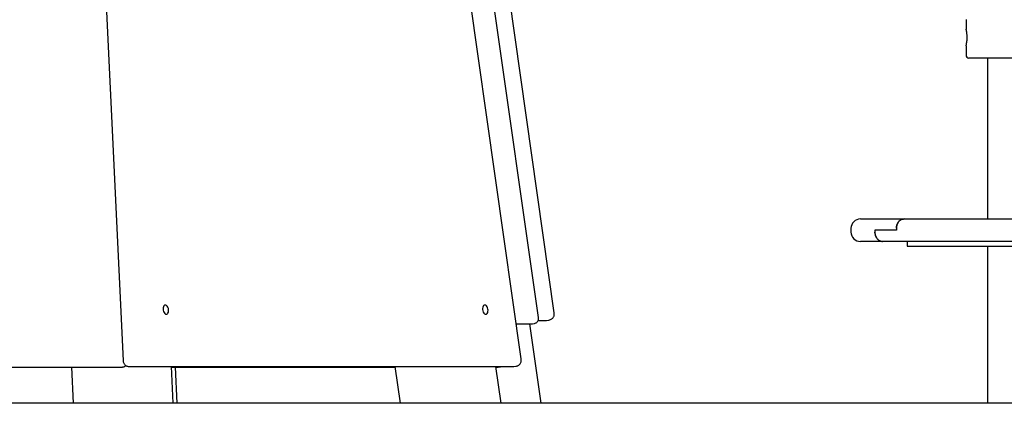
# Model space of a CAD drawing. Units: millimetres. Extents: x -26818 to -11863, y 2849 to 24421.
# Drawn here: x -17867 to -16815, y 19653 to 20063 of the extents above; entities that cross this region are included whole.
import ezdxf

# ---------------------------------------------------------------- set-up
doc = ezdxf.new("R2010")
doc.units = ezdxf.units.MM
doc.header["$PDSIZE"] = -1
doc.layers.add('размер', color=92, linetype='Continuous', lineweight=15)
doc.layers.add('ЧЕРТЕЖ', color=7, linetype='Continuous')
doc.dimstyles.new('Размер М1.1', dxfattribs={"dimtxt": 300, "dimasz": 200, "dimexe": 1, "dimexo": 1, "dimgap": 50, "dimtad": 1, "dimdec": 0, "dimzin": 0, "dimtxsty": 'Standard', "dimcen": 2.5, "dimazin": 0, "dimtfac": 1, "dimtmove": 0, "dimatfit": 3, "dimfxl": 1, "dimtzin": 0, "dimarcsym": 0})

# ---------------------------------------------------------------- blocks, each defined once
blk = doc.blocks.new('_D_2')
at = {"layer": 'Defpoints', "color": 0, "transparency": 16777216}
for p in [(-17767.9, 24420.7), (-23205.5, 19652.7), (-13938, 19652.7)]:
    blk.add_point(p, dxfattribs=at)
at = {"layer": 'размер', "color": 0, "lineweight": -2, "transparency": 16777216}
for p, q in [((-17768.9, 24420.7), (-23206.5, 24420.7)), ((-23205.5, 24220.7), (-23205.5, 19852.7)), ((-13939, 19652.7), (-23206.5, 19652.7))]:
    blk.add_line(p, q, dxfattribs=at)
at = {"layer": 'размер', "color": 0, "transparency": 16777216}
for points in [[(-23238.8, 24220.7), (-23172.2, 24220.7), (-23205.5, 24420.7)], [(-23238.8, 19852.7), (-23172.2, 19852.7), (-23205.5, 19652.7)]]:
    blk.add_solid(points, dxfattribs=at)
at = {"layer": 'размер', "color": 0, "transparency": 16777216, "insert": (-23555.5, 22036.7), "char_height": 300, "attachment_point": 2, "rotation": 90}
blk.add_mtext('4700', dxfattribs=at)

msp = doc.modelspace()

# ---------------------------------------------------------------- linework, layer by layer
at = {"color": 7, "linetype": 'Continuous', "lineweight": 25}
for p, q in [((-17796.1, 20528.7), (-17756.3, 19698)), ((-17330.9, 19700.1), (-17448.4, 20528.7)), ((-17312.4, 19744.5), (-17424.6, 20528.7)), ((-17295.7, 19749.4), (-17406.2, 20528.7)), ((-16855.5, 20062.7), (-16855.5, 20052.6)), ((-16855.5, 20034.8), (-16855.5, 20024.7)), ((-16718.7, 20021.7), (-16852.5, 20021.7)), ((-16832.5, 20021.7), (-16832.5, 19849.7)), ((-16968.5, 19849.7), (-16921.8, 19849.7)), ((-16921.8, 19849.7), (-16588.5, 19849.7)), ((-16978.5, 19839.7), (-16978.5, 19835.7)), ((-16952.9, 19837.7), (-16952.9, 19835.7)), ((-16930, 19837.7), (-16952.9, 19837.7)), ((-16930, 19839.7), (-16930, 19837.7)), ((-16944.7, 19825.7), (-16968.5, 19825.7)), ((-16588.5, 19825.7), (-16944.7, 19825.7)), ((-16918.5, 19825.7), (-16918.5, 19820.7)), ((-16918.5, 19820.7), (-16698.2, 19820.7)), ((-16832.5, 19820.7), (-16832.5, 19652.7)), ((-17303.9, 19741.3), (-17301.4, 19741.7)), ((-17336.2, 19737.6), (-17319.8, 19737.6)), ((-17309.5, 19652.7), (-17321.7, 19737.6)), ((-17318.9, 19737.7), (-17317.2, 19738)), ((-17312.8, 19741.3), (-17304.9, 19741.3)), ((-17304.9, 19741.3), (-17303.9, 19741.3)), ((-18696.2, 19691.4), (-17757.7, 19691.4)), ((-17811.5, 19691.4), (-17809.7, 19652.7)), ((-17749.9, 19691.9), (-17340.1, 19691.9)), ((-17703, 19652.7), (-17704.8, 19691.9)), ((-17704.8, 19691.4), (-17465.9, 19691.4)), ((-17698.7, 19652.7), (-17700.5, 19691.4)), ((-17466, 19691.9), (-17460.3, 19652.7)), ((-17352.5, 19652.7), (-17358.1, 19691.9)), ((-17358, 19691.4), (-17356.2, 19691.4)), ((-17355.2, 19691.5), (-17353.5, 19691.7)), ((-17353.5, 19691.7), (-17352.6, 19691.9)), ((-17340.1, 19691.9), (-17339, 19692)), ((-17339.3, 19692), (-17339, 19692)), ((-17339, 19692), (-17336.6, 19692.3))]:
    msp.add_line(p, q, dxfattribs=at)
at = {"color": 7, "linetype": 'Continuous', "lineweight": 25, "flags": 128}
for points in [[(-17707.9, 19752.8), (-17708.1, 19754.1), (-17708.6, 19755.4), (-17709.2, 19756.4), (-17709.9, 19757.2), (-17710.7, 19757.6), (-17711.4, 19757.7), (-17712.2, 19757.5), (-17712.8, 19756.8), (-17713.3, 19755.9), (-17713.6, 19754.8), (-17713.7, 19753.4), (-17713.6, 19752.1), (-17713.2, 19750.8), (-17712.7, 19749.6), (-17712, 19748.7), (-17711.3, 19748.1), (-17710.5, 19747.8), (-17709.7, 19747.9), (-17709, 19748.4), (-17708.5, 19749.1), (-17708.1, 19750.2), (-17707.9, 19751.4), (-17707.9, 19752.8)], [(-17372.2, 19752.8), (-17372, 19751.4), (-17371.6, 19750.2), (-17371, 19749.1), (-17370.2, 19748.4), (-17369.5, 19747.9), (-17368.7, 19747.8), (-17367.9, 19748.1), (-17367.3, 19748.7), (-17366.8, 19749.6), (-17366.5, 19750.8), (-17366.4, 19752.1), (-17366.6, 19753.4), (-17366.9, 19754.8), (-17367.4, 19755.9), (-17368.1, 19756.8), (-17368.8, 19757.5), (-17369.6, 19757.7), (-17370.4, 19757.6), (-17371.1, 19757.2), (-17371.6, 19756.4), (-17372, 19755.4), (-17372.2, 19754.1), (-17372.2, 19752.8)], [(-17353.5, 19691.7), (-17353.1, 19691.8), (-17352.7, 19691.9)]]:
    msp.add_lwpolyline(points, dxfattribs=at)
at = {"color": 7, "linetype": 'Continuous', "lineweight": 25}
for centre, radius, start, end in [((-16852.5, 20024.7), 3, 180, 270), ((-16968.5, 19839.7), 10, 90, 180), ((-16968.5, 19835.7), 10, 180, 270)]:
    msp.add_arc(centre, radius, start, end, dxfattribs=at)
for centre, major_axis, ratio, start_param, end_param in [((-17323.5, 19746.6), (-5.02, 8.65), 0.491667, 2.863547, 2.94756), ((-17342.6, 19700.9), (-5.63, 8.05), 0.713795, 2.678443, 2.793719)]:
    msp.add_ellipse(centre, major_axis=major_axis, ratio=ratio, start_param=start_param, end_param=end_param, dxfattribs=at)
for points, knots in [([(-16855.4, 20034.8), (-16855.4, 20034.8), (-16855.4, 20034.9), (-16855.2, 20035.8), (-16854.9, 20037.5), (-16854.6, 20039.6), (-16854.4, 20041.9), (-16854.4, 20044.3), (-16854.5, 20046.5), (-16854.7, 20048.6), (-16855, 20050.3), (-16855.2, 20051.5), (-16855.4, 20052.2), (-16855.5, 20052.5), (-16855.5, 20052.6), (-16855.5, 20052.6)], [0, 0, 0, 0, 0.070236, 0.188439, 0.291957, 0.380247, 0.449413, 0.518879, 0.581895, 0.647213, 0.745637, 0.81784, 0.890176, 0.969213, 1, 1, 1, 1]), ([(-16930, 19839.7), (-16930, 19840.1), (-16929.9, 19841.7), (-16929.3, 19844.3), (-16927.6, 19847), (-16925.3, 19848.9), (-16923.2, 19849.6), (-16922, 19849.7), (-16921.8, 19849.7)], [0, 0, 0, 0, 0.084052, 0.297075, 0.51034, 0.724421, 0.939589, 1, 1, 1, 1]), ([(-16921.8, 19849.7), (-16922.4, 19849.6), (-16923.9, 19849.5), (-16926.2, 19848.3), (-16928.3, 19846.1), (-16929.7, 19843.1), (-16930, 19840.8), (-16930, 19839.7), (-16930, 19839.7)], [0, 0, 0, 0, 0.136768, 0.353248, 0.569166, 0.78405, 0.997881, 1, 1, 1, 1]), ([(-16944.7, 19825.7), (-16945.3, 19825.7), (-16946.8, 19825.8), (-16949.1, 19827), (-16951.2, 19829.3), (-16952.6, 19832.3), (-16952.9, 19834.5), (-16952.9, 19835.7), (-16952.9, 19835.7)], [0, 0, 0, 0, 0.136768, 0.353248, 0.569166, 0.78405, 0.997881, 1, 1, 1, 1]), ([(-16952.9, 19835.7), (-16952.9, 19835.2), (-16952.9, 19833.7), (-16952.2, 19831.1), (-16950.5, 19828.3), (-16948.2, 19826.4), (-16946.2, 19825.7), (-16945, 19825.7), (-16944.7, 19825.7)], [0, 0, 0, 0, 0.084052, 0.297075, 0.51034, 0.724421, 0.939589, 1, 1, 1, 1]), ([(-17317.2, 19738), (-17316.8, 19738), (-17316, 19738.2), (-17314.8, 19738.8), (-17313.8, 19739.6), (-17313, 19740.6), (-17312.5, 19741.8), (-17312.3, 19743), (-17312.3, 19743.9), (-17312.4, 19744.4), (-17312.4, 19744.6)], [0, 0, 0, 0, 0.13651, 0.271452, 0.407031, 0.553289, 0.688517, 0.816514, 0.941667, 1, 1, 1, 1]), ([(-17301.4, 19741.7), (-17301, 19741.8), (-17300.2, 19741.9), (-17298.9, 19742.5), (-17297.8, 19743.3), (-17296.8, 19744.3), (-17296.1, 19745.6), (-17295.7, 19746.9), (-17295.6, 19748.2), (-17295.7, 19749), (-17295.7, 19749.5)], [0, 0, 0, 0, 0.112656, 0.237711, 0.361724, 0.497071, 0.626344, 0.751817, 0.877149, 1, 1, 1, 1]), ([(-17319.8, 19737.7), (-17319.8, 19737.7), (-17319.4, 19737.6), (-17319.1, 19737.7), (-17318.9, 19737.7)], [0, 0, 0, 0, 0.281748, 1, 1, 1, 1]), ([(-17336.6, 19692.3), (-17336.2, 19692.4), (-17335.3, 19692.6), (-17334.1, 19693.1), (-17333, 19693.9), (-17332, 19695), (-17331.3, 19696.2), (-17330.9, 19697.5), (-17330.8, 19698.8), (-17330.9, 19699.7), (-17330.9, 19700.1)], [0, 0, 0, 0, 0.112801, 0.238017, 0.36219, 0.497711, 0.627151, 0.752786, 0.878278, 1, 1, 1, 1]), ([(-17757.7, 19691.4), (-17757.5, 19691.4), (-17757, 19691.4), (-17756, 19691.6), (-17754.9, 19692), (-17754.1, 19692.6), (-17753.8, 19693), (-17753.7, 19693.1)], [0, 0, 0, 0, 0.102363, 0.368125, 0.639497, 0.91392, 1, 1, 1, 1]), ([(-17756.3, 19698.1), (-17756.3, 19697.9), (-17756.3, 19697.3), (-17756.1, 19696.2), (-17755.5, 19695), (-17754.7, 19693.9), (-17753.7, 19693), (-17752.5, 19692.4), (-17751.2, 19692), (-17750.3, 19691.9), (-17749.9, 19691.9), (-17749.8, 19691.9)], [0, 0, 0, 0, 0.05973, 0.195768, 0.328653, 0.460213, 0.60072, 0.733675, 0.861635, 0.9883, 1, 1, 1, 1]), ([(-17356.2, 19691.4), (-17356.1, 19691.4), (-17355.8, 19691.4), (-17355.4, 19691.4), (-17355.2, 19691.5)], [0, 0, 0, 0, 0.281748, 1, 1, 1, 1])]:
    msp.add_open_spline(points, degree=3, knots=knots, dxfattribs=at)
at = {"layer": 'ЧЕРТЕЖ', "color": 1, "linetype": 'Continuous', "lineweight": 18}
msp.add_line((-21352.7, 19652.7), (-13938, 19652.7), dxfattribs=at)

# ---------------------------------------------------------------- dimensions: what is measured, and where the dimension line sits
at = {"layer": 'размер'}
dim = msp.add_linear_dim(base=(-23205.5, 19652.7), p1=(-17767.9, 24420.7), p2=(-13938, 19652.7), angle=90, text='4700', dimstyle='Размер М1.1', dxfattribs=at)
dim.commit()
dim.dimension.update_dxf_attribs({"geometry": '_D_2', "text_midpoint": (-23205.5, 22036.7), "dimtype": 160})

doc.saveas('drawing.dxf')
